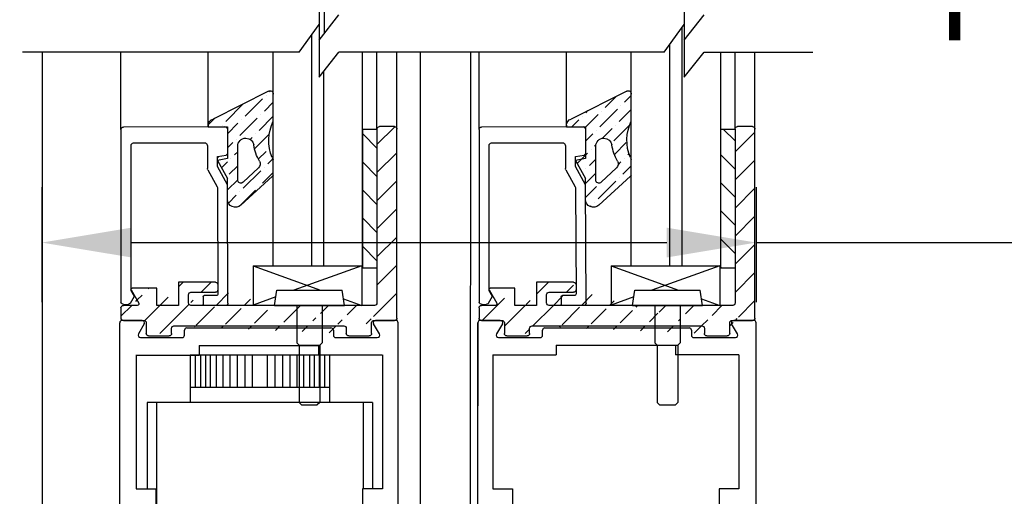
# Model space of a CAD drawing. Extents: x 875 to 1415, y 1396 to 1933.
# Drawn here: x 917 to 923, y 1509 to 1512 of the extents above; entities that cross this region are included whole.
import ezdxf

# ---------------------------------------------------------------- set-up
doc = ezdxf.new("R2010")
doc.units = 0
doc.header["$MEASUREMENT"] = 0
doc.header["$PDMODE"] = 2
doc.header["$PDSIZE"] = -2
doc.layers.get('0').update_dxf_attribs({"linetype": 'CONTINUOUS'})
doc.layers.get('DEFPOINTS').update_dxf_attribs({"linetype": 'CONTINUOUS'})
for name, color, linetype in [('G-DETL-DIMS', 31, 'CONTINUOUS'), ('G-DETL-FINE', 32, 'CONTINUOUS'), ('G-DETL-TEXT', 31, 'CONTINUOUS')]:
    doc.layers.add(name, color=color, linetype=linetype)
doc.styles.get("Standard").update_dxf_attribs({"font": 'romans.shx'})
doc.dimstyles.new('DIM6', dxfattribs={"dimscale": 6, "dimtxt": 0.09375, "dimasz": 0.09375, "dimexe": 0.0625, "dimexo": 0.03125, "dimgap": 0.03125, "dimtad": 1, "dimdec": 3, "dimzin": 4, "dimdsep": 46, "dimlunit": 5, "dimtxsty": 'Standard', "dimcen": -0.0625, "dimadec": 0, "dimazin": 0, "dimtfac": 1, "dimtdec": 3, "dimtofl": 0, "dimtmove": 0, "dimatfit": 3, "dimfxl": 0.06, "dimfrac": 2, "dimtolj": 1, "dimtzin": 4, "dimarcsym": 0})

# ---------------------------------------------------------------- blocks, each defined once
blk = doc.blocks.new('*D57')
at = {"layer": 'DEFPOINTS', "color": 0, "transparency": 16777216}
for p in [(916.8839, 1511.5206), (921.3755, 1511.5206), (921.3755, 1510.9843)]:
    blk.add_point(p, dxfattribs=at)
at = {"layer": 'G-DETL-DIMS', "color": 0, "lineweight": -2, "transparency": 16777216}
for p, q in [((916.8839, 1511.3331), (916.8839, 1510.6093)), ((921.3755, 1511.3331), (921.3755, 1510.6093)), ((917.4464, 1510.9843), (920.813, 1510.9843)), ((921.3755, 1510.9843), (928.1523, 1510.9843))]:
    blk.add_line(p, q, dxfattribs=at)
at = {"layer": 'G-DETL-DIMS', "color": 0, "transparency": 16777216}
for points in [[(917.4464, 1511.0781), (917.4464, 1510.8906), (916.8839, 1510.9843)], [(920.813, 1511.0781), (920.813, 1510.8906), (921.3755, 1510.9843)]]:
    blk.add_solid(points, dxfattribs=at)
at = {"layer": 'G-DETL-DIMS', "color": 0, "transparency": 16777216, "insert": (925.0452, 1512.0691), "char_height": 0.5625, "attachment_point": 5}
blk.add_mtext('\\A1;FRAME WIDTH\\P4 1/2" [114]', dxfattribs=at)
blk = doc.blocks.new('*D59')
at = {"layer": 'DEFPOINTS', "color": 0, "transparency": 16777216}
for p in [(914.5846, 1516.2408), (917.5136, 1516.2408), (916.6821, 1505.8762)]:
    blk.add_point(p, dxfattribs=at)
at = {"layer": 'G-DETL-DIMS', "color": 0, "lineweight": -2, "transparency": 16777216}
for p, q in [((917.3261, 1516.2408), (914.2096, 1516.2408)), ((914.5846, 1506.4387), (914.5846, 1515.6783)), ((916.4946, 1505.8762), (914.2096, 1505.8762))]:
    blk.add_line(p, q, dxfattribs=at)
at = {"layer": 'G-DETL-DIMS', "color": 0, "transparency": 16777216}
for points in [[(914.4908, 1515.6783), (914.6783, 1515.6783), (914.5846, 1516.2408)], [(914.4908, 1506.4387), (914.6783, 1506.4387), (914.5846, 1505.8762)]]:
    blk.add_solid(points, dxfattribs=at)
at = {"layer": 'G-DETL-DIMS', "color": 0, "transparency": 16777216, "insert": (913.9685, 1510.8444), "char_height": 0.5625, "attachment_point": 5, "rotation": 90}
blk.add_mtext('\\A1;43 1/2" [1105]', dxfattribs=at)
blk = doc.blocks.new('*D60')
at = {"layer": 'DEFPOINTS', "color": 0, "transparency": 16777216}
for p in [(919.4779, 1526.1586), (929.3617, 1526.1586), (921.3637, 1505.8182)]:
    blk.add_point(p, dxfattribs=at)
at = {"layer": 'G-DETL-DIMS', "color": 0, "lineweight": -2, "transparency": 16777216}
for p, q in [((919.6654, 1526.1586), (929.7367, 1526.1586)), ((929.3617, 1506.3807), (929.3617, 1525.5961)), ((921.5512, 1505.8182), (929.7367, 1505.8182))]:
    blk.add_line(p, q, dxfattribs=at)
at = {"layer": 'G-DETL-DIMS', "color": 0, "transparency": 16777216}
for points in [[(929.268, 1525.5961), (929.4555, 1525.5961), (929.3617, 1526.1586)], [(929.268, 1506.3807), (929.4555, 1506.3807), (929.3617, 1505.8182)]]:
    blk.add_solid(points, dxfattribs=at)
at = {"layer": 'G-DETL-DIMS', "color": 0, "transparency": 16777216, "insert": (928.7457, 1518.1844), "char_height": 0.5625, "attachment_point": 5, "rotation": 90}
blk.add_mtext('\\A1;94 1/2" [2400] CLEAR OPENING', dxfattribs=at)
blk = doc.blocks.new('*D62')
at = {"layer": 'DEFPOINTS', "color": 0, "transparency": 16777216}
for p in [(921.3697, 1535.1743), (930.6492, 1535.1743), (921.3637, 1505.3202)]:
    blk.add_point(p, dxfattribs=at)
at = {"layer": 'G-DETL-DIMS', "color": 0, "lineweight": -2, "transparency": 16777216}
for p, q in [((921.5572, 1535.1743), (931.0242, 1535.1743)), ((930.6492, 1505.8827), (930.6492, 1534.6118)), ((921.5512, 1505.3202), (931.0242, 1505.3202))]:
    blk.add_line(p, q, dxfattribs=at)
at = {"layer": 'G-DETL-DIMS', "color": 0, "transparency": 16777216}
for points in [[(930.5554, 1534.6118), (930.7429, 1534.6118), (930.6492, 1535.1743)], [(930.5554, 1505.8827), (930.7429, 1505.8827), (930.6492, 1505.3202)]]:
    blk.add_solid(points, dxfattribs=at)
at = {"layer": 'G-DETL-DIMS', "color": 0, "transparency": 16777216, "insert": (930.0331, 1520.2472), "char_height": 0.5625, "attachment_point": 5, "rotation": 90}
blk.add_mtext('\\A1;104" [2642] PACKAGE HEIGHT MAX', dxfattribs=at)
blk = doc.blocks.new('*D64')
at = {"layer": 'DEFPOINTS', "color": 0, "transparency": 16777216}
for p in [(921.5401, 1535.4285), (931.9366, 1535.4285), (921.3637, 1505.3202)]:
    blk.add_point(p, dxfattribs=at)
at = {"layer": 'G-DETL-DIMS', "color": 0, "lineweight": -2, "transparency": 16777216}
for p, q in [((921.7276, 1535.4285), (932.3116, 1535.4285)), ((931.9366, 1505.8827), (931.9366, 1534.866)), ((921.5512, 1505.3202), (932.3116, 1505.3202))]:
    blk.add_line(p, q, dxfattribs=at)
at = {"layer": 'G-DETL-DIMS', "color": 0, "transparency": 16777216}
for points in [[(931.8429, 1534.866), (932.0304, 1534.866), (931.9366, 1535.4285)], [(931.8429, 1505.8827), (932.0304, 1505.8827), (931.9366, 1505.3202)]]:
    blk.add_solid(points, dxfattribs=at)
at = {"layer": 'G-DETL-DIMS', "color": 0, "transparency": 16777216, "insert": (931.3206, 1520.3743), "char_height": 0.5625, "attachment_point": 5, "rotation": 90}
blk.add_mtext('\\A1;104 1/2" [2654] ROUGH OPENING MAX', dxfattribs=at)
blk = doc.blocks.new('LVL-D-GL-LAM')
h = blk.add_hatch()
h.set_pattern_fill('ANSI36', color=256, scale=0.5, angle=90, style=0)
h.set_pattern_definition([(135, (-36.90713, -9.760264), (-0.12153398, 0.03314563), [0.15625, -0.03125, 0, -0.03125])])
h.paths.add_polyline_path([(-0.5788, 1.2765), (-0.9285, 1.4521, 0.504662), (-0.9571, 1.4375), (-0.9571, 1.2632, -0.214436), (-0.9514, 1.0338, 0.077913), (-0.9571, 1.0228), (-0.9571, 0.9232, 0.039606), (-0.953, 0.9184), (-0.7527, 0.7343, 0.56814), (-0.6706, 0.7595), (-0.6702, 0.8624), (-0.6692, 0.8644), (-0.6692, 0.9033), (-0.6067, 1.0178), (-0.6066, 1.0401), (-0.6613, 1.0499, -0.36397), (-0.6695, 1.0598), (-0.6692, 1.1591), (-0.669, 1.2132, -0.415267), (-0.6539, 1.2282), (-0.5492, 1.2279), (-0.5492, 1.2379, 0.339273)])
h.paths.add_polyline_path([(-0.7339, 1.1065), (-0.7339, 0.8934, -0.655507), (-0.7676, 0.8788), (-0.8642, 0.9688, -0.349053), (-0.8706, 1.0118, 0.094023), (-0.8351, 1.1139, -0.37159), (-0.7856, 1.1565), (-0.7839, 1.1565, -0.414214)], flags=16)
h = blk.add_hatch()
h.set_pattern_fill('ANSI31', color=256, angle=90, style=0)
h.set_pattern_definition([(135, (-1368.1639, -472.55737), (-0.088388348, -0.088388348), [])])
edge = h.paths.add_edge_path()
edge.add_line((-1.61, 1.214), (-1.61, 0.119))
edge.add_arc((-1.595, 0.119), 0.015, 180, 270)
edge.add_line((-1.595, 0.104), (-0.44, 0.104))
edge.add_line((-1.735, 0.025), (-1.735, 1.214))
edge.add_arc((-1.72, 1.214), 0.015, 90, 180)
edge.add_line((-1.72, 1.229), (-1.625, 1.229))
edge.add_arc((-1.625, 1.214), 0.015, 0, 90)
edge.add_arc((-1.72, 0.025), 0.015, 180, 270)
edge.add_arc((-1.591, -0.005), 0.015, 0, 90)
edge.add_line((-1.591, 0.01), (-1.72, 0.01))
edge.add_arc((-1.561, -0.073), 0.015, 180, 270)
edge.add_arc((-1.432, -0.073), 0.015, 270, 360)
edge.add_arc((-1.402, -0.04), 0.015, 90, 180)
edge.add_line((-1.432, -0.088), (-1.561, -0.088))
edge.add_line((-1.576, -0.073), (-1.576, -0.005))
edge.add_line((-1.417, -0.04), (-1.417, -0.073))
edge.add_line((-0.333, -0.025), (-1.402, -0.025))
edge.add_arc((-0.594, 0.202), 0.015, 180, 270)
edge.add_arc((-0.594, 0.235), 0.015, 90, 180)
edge.add_line((-0.594, 0.25), (-0.362, 0.25))
edge.add_arc((-0.44, 0.172), 0.015, 0, 90)
edge.add_arc((-0.44, 0.119), 0.015, 270, 360)
edge.add_line((-0.44, 0.187), (-0.594, 0.187))
edge.add_line((-0.362, 0.104), (-0.2258, 0.104))
edge.add_line((-0.425, 0.119), (-0.425, 0.172))
edge.add_line((-0.362, 0.25), (-0.362, 0.104))
edge.add_line((-0.2258, 0.212), (-0.0698, 0.212))
edge.add_line((-0.2258, 0.104), (-0.2258, 0.212))
edge.add_arc((-0.0698, 0.205), 0.007, 330, 450)
edge.add_arc((-0.1027, 0.114), 0.01, 150, 270)
edge.add_line((-0.0637, 0.2015), (-0.1113, 0.119))
edge.add_line((-0.1027, 0.104), (-0.015, 0.104))
edge.add_arc((-0.015, 0.089), 0.015, 0, 90)
edge.add_line((0, 0.089), (0, 0.025))
edge.add_arc((-0.015, 0.025), 0.015, 270, 360)
edge.add_line((-0.015, 0.01), (-0.144, 0.01))
edge.add_arc((-0.144, -0.005), 0.015, 90, 180)
edge.add_line((-0.159, -0.005), (-0.159, -0.073))
edge.add_arc((-0.303, -0.073), 0.015, 180, 270)
edge.add_arc((-0.174, -0.073), 0.015, 270, 360)
edge.add_line((-0.174, -0.088), (-0.303, -0.088))
edge.add_line((-0.318, -0.073), (-0.318, -0.04))
edge.add_arc((-0.333, -0.04), 0.015, 0, 90)
h = blk.add_hatch()
h.set_pattern_fill('ANSI31', color=256)
h.set_pattern_definition([(45, (-24.50716, -9.76911), (-0.08838835, 0.08838835), [])])
h.paths.add_polyline_path([(-1.52, 1.214), (-1.61, 1.214), (-1.61, 0.339), (-1.52, 0.339)])
for p, q in [((-0.9571, 1.2638), (-0.9574, 1.4342)), ((-0.9283, 1.4521), (-0.5788, 1.2765)), ((-1.735, 0.025), (-1.735, 1.214)), ((-1.72, 1.229), (-1.625, 1.229)), ((-1.61, 1.214), (-1.61, 0.119)), ((-0.669, 1.2133), (-0.6695, 1.0598)), ((-0.6692, 1.2283), (-0.6692, 1.0283)), ((-0.5492, 1.2279), (-0.6692, 1.2283)), ((-0.6692, 1.2133), (-0.6692, 1.0598)), ((-0.6539, 1.2282), (-0.0149, 1.2259)), ((-0.5492, 1.2379), (-0.5492, 1.2279)), ((0, 1.2109), (0, 0.1246)), ((-0.7839, 1.1565), (-0.7856, 1.1565)), ((-0.0783, 1.1262), (-0.5233, 1.1278)), ((-0.7339, 0.8934), (-0.7339, 1.1065)), ((-0.5433, 1.1078), (-0.5439, 0.9664)), ((-0.0633, 0.1982), (-0.0633, 1.1111)), ((-0.9571, 0.9232), (-0.9571, 1.0228)), ((-0.6692, 1.0283), (-0.6072, 1.0169)), ((-0.6072, 1.0169), (-0.6692, 0.9033)), ((-0.6066, 1.0401), (-0.6613, 1.0499)), ((-0.6068, 0.9776), (-0.6066, 1.0401)), ((-0.8642, 0.9688), (-0.7676, 0.8788)), ((-0.6702, 0.8624), (-0.6068, 0.9776)), ((-0.5463, 0.9568), (-0.6048, 0.8506)), ((-0.7533, 0.7348), (-0.9521, 0.9175)), ((-0.6692, 0.7714), (-0.6692, 0.9033)), ((-0.6729, 0.1183), (-0.6702, 0.8624)), ((-0.6073, 0.841), (-0.6097, 0.1761)), ((-1.5137, 0.354), (-1.5137, 0.1042)), ((-0.8309, 0.354), (-1.5137, 0.354)), ((-1.5137, 0.354), (-1.0865, 0.1992)), ((-0.8309, 0.354), (-1.254, 0.1992)), ((-0.8309, 0.354), (-0.8309, 0.1042)), ((-0.594, 0.25), (-0.362, 0.25)), ((-0.362, 0.25), (-0.362, 0.104)), ((-1.405, 0.1042), (-1.3907, 0.1992)), ((-0.9793, 0.1992), (-1.3907, 0.1992)), ((-0.965, 0.1042), (-0.9793, 0.1992)), ((-0.44, 0.187), (-0.594, 0.187)), ((-0.2258, 0.104), (-0.2258, 0.212)), ((-0.2258, 0.212), (-0.0698, 0.212)), ((-0.0637, 0.2015), (-0.1113, 0.119)), ((-0.0852, 0.1628), (-0.0633, 0.1982)), ((-1.3987, 0.1463), (-1.5137, 0.1042)), ((-0.9731, 0.1581), (-0.8309, 0.1066)), ((-0.5997, 0.166), (-0.5237, 0.1658)), ((-0.5168, 0.1587), (-0.5169, 0.1097)), ((-0.425, 0.119), (-0.425, 0.172)), ((-0.0598, 0.1186), (-0.0852, 0.1628)), ((-1.595, 0.104), (-0.44, 0.104)), ((-0.965, 0.1042), (-1.405, 0.1042)), ((-1.265, 0.1042), (-1.265, -0.1306)), ((-1.105, 0.1042), (-1.105, -0.1306)), ((-0.658, 0.1032), (-0.524, 0.1028)), ((-0.362, 0.104), (-0.2258, 0.104)), ((-0.1027, 0.104), (-0.015, 0.104)), ((-0.0189, 0.1109), (-0.0469, 0.1111)), ((0, 0.089), (0, 0.025)), ((-1.591, 0.01), (-1.72, 0.01)), ((-0.015, 0.01), (-0.144, 0.01)), ((-1.576, -0.073), (-1.576, -0.005)), ((-1.417, -0.04), (-1.417, -0.073)), ((-0.333, -0.025), (-1.402, -0.025)), ((-0.318, -0.073), (-0.318, -0.04)), ((-0.159, -0.005), (-0.159, -0.073)), ((-1.432, -0.088), (-1.561, -0.088)), ((-0.174, -0.088), (-0.303, -0.088)), ((-1.265, -0.1306), (-1.2498, -0.1458)), ((-1.1202, -0.1458), (-1.2498, -0.1458)), ((-1.1202, -0.1458), (-1.2498, -0.1458)), ((-1.2498, -0.1458), (-1.2498, -0.5056)), ((-1.105, -0.1306), (-1.1202, -0.1458)), ((-1.1202, -0.1458), (-1.1202, -0.5056)), ((-1.2498, -0.5056), (-1.2347, -0.5208)), ((-1.1353, -0.5208), (-1.2347, -0.5208)), ((-1.1202, -0.5056), (-1.1353, -0.5208))]:
    blk.add_line(p, q)
blk.add_lwpolyline([(-1.52, 1.214), (-1.61, 1.214), (-1.61, 0.339), (-1.52, 0.339)], close=True)
for centre, radius, start, end in [((-0.9374, 1.4342), 0.02, 63.15676, 180.07716), ((-1.2094, 1.1422), 0.2798, 337.21651, 25.7015), ((-0.5892, 1.2379), 0.04, 0, 74.96265), ((-1.72, 1.214), 0.015, 90, 180), ((-1.625, 1.214), 0.015, 0, 90), ((-0.654, 1.2132), 0.015, 89.79392, 179.79392), ((-0.015, 1.2109), 0.015, 359.79392, 89.79392), ((-0.7856, 1.1065), 0.05, 90, 171.53824), ((-0.7839, 1.1065), 0.05, 0, 90), ((-0.5233, 1.1078), 0.02, 89.79392, 179.79392), ((-0.0783, 1.1112), 0.015, 359.79392, 89.79392), ((-1.1217, 1.1565), 0.2898, 330.05288, 351.53824), ((-0.6595, 1.0598), 0.01, 179.79392, 259.79392), ((-0.9192, 1.0101), 0.04, 143.7214, 161.54183), ((-0.8403, 0.9944), 0.035, 150.05288, 227.01959), ((-0.5639, 0.9664), 0.02, 331.15633, 359.79392), ((-0.9246, 0.9465), 0.04, 215.5595, 227.01959), ((-0.7539, 0.8934), 0.02, 227.01959, 0), ((-0.5873, 0.8409), 0.02, 151.15633, 179.79392), ((-0.7192, 0.7714), 0.05, 227.01959, 359.99998), ((-0.594, 0.235), 0.015, 90, 180), ((-0.594, 0.202), 0.015, 180, 270), ((-0.44, 0.172), 0.015, 0, 90), ((-0.0698, 0.205), 0.007, 330, 90), ((-0.5997, 0.176), 0.01, 179.79392, 269.79392), ((-0.5238, 0.1588), 0.007, 359.79392, 89.79392), ((-0.018, 0.1297), 0.0188, 267.302, 344.1142), ((-1.595, 0.119), 0.015, 180, 270), ((-0.6579, 0.1182), 0.015, 179.79392, 269.79392), ((-0.5239, 0.1098), 0.007, 269.79392, 359.79392), ((-0.44, 0.119), 0.015, 270, 0), ((-0.1027, 0.114), 0.01, 150, 270), ((-0.0468, 0.1261), 0.015, 209.79392, 269.79392), ((-0.015, 0.089), 0.015, 0, 90), ((-1.72, 0.025), 0.015, 180, 270), ((-1.591, -0.005), 0.015, 0, 90), ((-0.144, -0.005), 0.015, 90, 180), ((-0.015, 0.025), 0.015, 270, 0), ((-1.402, -0.04), 0.015, 90, 180), ((-0.333, -0.04), 0.015, 0, 90), ((-1.561, -0.073), 0.015, 180, 270), ((-1.432, -0.073), 0.015, 270, 0), ((-0.303, -0.073), 0.015, 180, 270), ((-0.174, -0.073), 0.015, 270, 0)]:
    blk.add_arc(centre, radius, start, end)

msp = doc.modelspace()

# ---------------------------------------------------------------- linework, layer by layer
at = {"layer": 'G-DETL-FINE'}
for p, q in [((918.6583, 1513.7569), (918.6583, 1512.2977)), ((918.5813, 1510.8388), (918.5813, 1512.2927)), ((920.9098, 1510.8388), (920.9098, 1512.3377)), ((920.8335, 1510.8388), (920.8335, 1512.2322)), ((916.8846, 1512.1822), (916.8839, 1505.8762)), ((917.3808, 1511.6957), (917.3808, 1512.1822)), ((917.93, 1511.7127), (917.93, 1512.1822)), ((918.338, 1510.8388), (918.338, 1512.1822)), ((918.9005, 1510.8388), (918.9005, 1512.1822)), ((918.9909, 1511.6988), (918.9909, 1512.1822)), ((919.1159, 1511.6988), (919.1159, 1512.1822)), ((919.2635, 1512.1822), (919.2628, 1507.1309)), ((919.5781, 1512.1822), (919.5774, 1507.1109)), ((919.633, 1511.6957), (919.633, 1512.1822)), ((920.1822, 1511.7127), (920.1822, 1512.1822)), ((920.5901, 1510.8388), (920.5901, 1512.1822)), ((921.1526, 1510.8388), (921.1526, 1512.1822)), ((921.243, 1511.6988), (921.243, 1512.1822)), ((921.368, 1511.6988), (921.368, 1512.1822)), ((918.6576, 1510.8388), (918.6576, 1512.0624)), ((918.6576, 1510.8388), (918.9005, 1510.8388)), ((920.9098, 1510.8388), (921.1526, 1510.8388)), ((917.3734, 1506.0668), (917.3734, 1510.4798)), ((919.1234, 1506.0668), (919.1234, 1510.4798)), ((919.6255, 1510.4798), (919.6255, 1509.9566)), ((919.6255, 1506.0668), (919.6255, 1510.4798)), ((921.3755, 1506.2518), (921.3755, 1510.4798)), ((917.8734, 1510.337), (918.6234, 1510.337)), ((917.8734, 1510.337), (917.8734, 1510.276)), ((918.6234, 1510.337), (918.6234, 1510.276)), ((920.1179, 1510.3398), (920.8679, 1510.3398)), ((920.1179, 1510.3398), (920.1179, 1510.2788)), ((920.8679, 1510.3398), (920.8679, 1510.2788)), ((917.474, 1510.276), (917.8734, 1510.276)), ((917.4756, 1510.2788), (917.4756, 1509.4344)), ((918.6914, 1510.2763), (917.8164, 1510.2763)), ((917.8164, 1510.2763), (917.8164, 1509.9777)), ((917.8476, 1510.2763), (917.8476, 1510.0736)), ((917.8807, 1510.2763), (917.8807, 1510.0736)), ((917.9115, 1510.2763), (917.9115, 1510.0736)), ((917.9422, 1510.2763), (917.9422, 1510.0736)), ((917.9788, 1510.2763), (917.9788, 1510.0736)), ((918.0214, 1510.2763), (918.0214, 1510.0736)), ((918.0651, 1510.2763), (918.0651, 1510.0736)), ((918.1112, 1510.2763), (918.1112, 1510.0736)), ((918.1596, 1510.2763), (918.1596, 1510.0736)), ((918.2069, 1510.2763), (918.2069, 1510.0736)), ((918.3009, 1510.2763), (918.3009, 1510.0736)), ((918.3482, 1510.2763), (918.3482, 1510.0736)), ((918.3966, 1510.2763), (918.3966, 1510.0736)), ((918.4427, 1510.2763), (918.4427, 1510.0736)), ((918.4864, 1510.2763), (918.4864, 1510.0736)), ((918.529, 1510.2763), (918.529, 1510.0736)), ((918.5656, 1510.2763), (918.5656, 1510.0736)), ((918.5963, 1510.2763), (918.5963, 1510.0736)), ((919.023, 1510.276), (918.6234, 1510.276)), ((918.6271, 1510.2763), (918.6271, 1510.0736)), ((918.6601, 1510.2763), (918.6601, 1510.0736)), ((918.6914, 1510.2763), (918.6914, 1509.9777)), ((919.0246, 1510.2788), (919.0246, 1509.4344)), ((919.7185, 1510.2788), (919.7185, 1509.4344)), ((919.7185, 1510.2788), (920.1179, 1510.2788)), ((921.2675, 1510.2788), (920.8679, 1510.2788)), ((921.2675, 1510.2788), (921.2675, 1509.4344)), ((917.8164, 1510.0736), (918.6914, 1510.0736)), ((918.9622, 1509.9777), (917.5456, 1509.9777)), ((917.5456, 1509.9777), (917.5456, 1509.4344)), ((917.6039, 1509.9777), (917.6039, 1508.8016)), ((918.9039, 1509.9777), (918.9039, 1509.4344)), ((918.9622, 1509.9777), (918.9622, 1509.4344)), ((917.4756, 1509.4344), (917.6006, 1509.4344)), ((917.6006, 1509.4344), (917.6006, 1509.3414)), ((918.8996, 1509.4344), (918.8996, 1509.3414)), ((919.0246, 1509.4344), (918.8996, 1509.4344)), ((919.7185, 1509.4344), (919.8435, 1509.4344)), ((919.8435, 1509.4344), (919.8435, 1509.3414)), ((921.2675, 1509.4344), (921.1425, 1509.4344)), ((921.1425, 1509.4344), (921.1425, 1509.3414))]:
    msp.add_line(p, q, dxfattribs=at)
at = {"layer": 'G-DETL-FINE', "linetype": 'Continuous'}
for p, q in [((917.5144, 1510.4948), (917.3884, 1510.4948)), ((919.1084, 1510.4948), (918.9824, 1510.4948)), ((919.7665, 1510.4948), (919.6405, 1510.4948)), ((921.3605, 1510.4948), (921.2345, 1510.4948)), ((917.5274, 1510.4723), (917.491, 1510.4093)), ((917.7804, 1510.4018), (917.7804, 1510.4328)), ((917.7954, 1510.4478), (918.7014, 1510.4478)), ((918.7164, 1510.4328), (918.7164, 1510.4018)), ((919.0058, 1510.4093), (918.9694, 1510.4723)), ((919.7795, 1510.4723), (919.7431, 1510.4093)), ((920.0325, 1510.4018), (920.0325, 1510.4328)), ((920.0475, 1510.4478), (920.9535, 1510.4478)), ((920.9685, 1510.4328), (920.9685, 1510.4018)), ((921.2579, 1510.4093), (921.2215, 1510.4723)), ((917.504, 1510.3868), (917.7654, 1510.3868)), ((918.7314, 1510.3868), (918.9928, 1510.3868)), ((919.7561, 1510.3868), (920.0175, 1510.3868)), ((920.9835, 1510.3868), (921.2449, 1510.3868))]:
    msp.add_line(p, q, dxfattribs=at)
for centre, start, end in [((917.3884, 1510.4798), 90, 180), ((917.5144, 1510.4798), 330, 90), ((918.9824, 1510.4798), 90, 210), ((919.1084, 1510.4798), 0, 90), ((919.6405, 1510.4798), 90, 180), ((919.7665, 1510.4798), 330, 90), ((921.2345, 1510.4798), 90, 210), ((921.3605, 1510.4798), 0, 90), ((917.7954, 1510.4328), 90, 180), ((918.7014, 1510.4328), 0, 90), ((920.0475, 1510.4328), 90, 180), ((920.9535, 1510.4328), 0, 90), ((917.504, 1510.4018), 150, 270), ((917.7654, 1510.4018), 270, 0), ((918.7314, 1510.4018), 180, 270), ((918.9928, 1510.4018), 270, 30), ((919.7561, 1510.4018), 150, 270), ((920.0175, 1510.4018), 270, 0), ((920.9835, 1510.4018), 180, 270), ((921.2449, 1510.4018), 270, 30)]:
    msp.add_arc(centre, 0.015, start, end, dxfattribs=at)
at = {"layer": 'G-DETL-TEXT'}
for p, q in [((918.6271, 1512.5913), (918.6271, 1512.2588)), ((920.9237, 1512.5913), (920.9237, 1512.2588)), ((918.6277, 1512.2588), (918.7518, 1512.4166)), ((920.9237, 1512.2588), (921.0477, 1512.4166)), ((918.5014, 1512.1822), (918.6277, 1512.3569)), ((918.6277, 1512.3569), (918.6277, 1512.0244)), ((920.7973, 1512.1822), (920.9237, 1512.3569)), ((920.9237, 1512.3569), (920.9237, 1512.0244)), ((918.5014, 1512.1822), (916.7617, 1512.1822)), ((918.6277, 1512.0244), (918.7518, 1512.1822)), ((920.7973, 1512.1822), (918.7518, 1512.1822)), ((920.9237, 1512.0244), (921.0477, 1512.1822)), ((921.0477, 1512.1822), (921.7315, 1512.1822))]:
    msp.add_line(p, q, dxfattribs=at)

# ---------------------------------------------------------------- block references
at = {"layer": 'G-DETL-FINE', "xscale": -1}
for p in [(917.3809, 1510.4848), (919.633, 1510.4848)]:
    msp.add_blockref('LVL-D-GL-LAM', p, dxfattribs=at)

# ---------------------------------------------------------------- dimensions: what is measured, and where the dimension line sits
at = {"layer": 'G-DETL-DIMS'}
for base, p1, p2, text, picture, middle in [((931.9366, 1535.4285), (921.3637, 1505.3202), (921.5401, 1535.4285), '104 1/2" [2654] ROUGH OPENING MAX', '*D64', (931.9366, 1520.3743)), ((930.6492, 1535.1743), (921.3637, 1505.3202), (921.3697, 1535.1743), '104" [2642] PACKAGE HEIGHT MAX', '*D62', (930.6492, 1520.2472)), ((929.3617, 1526.1586), (921.3637, 1505.8182), (919.4779, 1526.1586), '94 1/2" [2400] CLEAR OPENING', '*D60', (929.3617, 1518.1844)), ((914.5846, 1516.2408), (916.6821, 1505.8762), (917.5136, 1516.2408), '43 1/2" [1105]', '*D59', (914.5846, 1510.8444))]:
    dim = msp.add_linear_dim(base=base, p1=p1, p2=p2, angle=90, text=text, dimstyle='DIM6', override={"dimpost": '"'}, dxfattribs=at)
    dim.commit()
    dim.dimension.update_dxf_attribs({"geometry": picture, "text_midpoint": middle, "dimtype": 160})
dim = msp.add_linear_dim(base=(921.3755, 1510.9843), p1=(916.8839, 1511.5206), p2=(921.3755, 1511.5206), text='FRAME WIDTH\\P<>', dimstyle='DIM6', override={"dimpost": '"'}, dxfattribs=at)
dim.commit()
dim.dimension.update_dxf_attribs({"geometry": '*D57', "text_midpoint": (925.0452, 1510.9843), "dimtype": 160})

doc.saveas('drawing.dxf')
